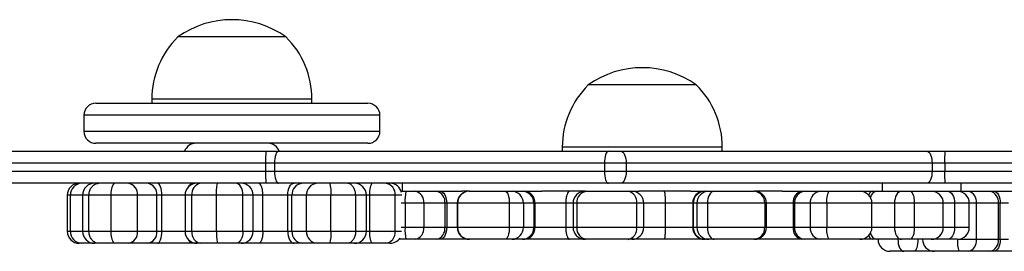
# Model space of a CAD drawing. Units: millimetres. Extents: x -4534 to 388888, y -3372 to 3109.
# Drawn here: x -335 to -89, y 1489 to 1547 of the extents above; entities that cross this region are included whole.
import ezdxf

# ---------------------------------------------------------------- set-up
doc = ezdxf.new("R2010")
doc.units = ezdxf.units.MM
doc.layers.add('Toestel 2D', color=7, linetype='Continuous', lineweight=20)

# ---------------------------------------------------------------- blocks, each defined once
blk = doc.blocks.new('wd1467')
at = {"color": 7, "linetype": 'Continuous', "lineweight": 25}
for p, q in [((-363.602, 32.783), (-362.937, 32.783)), ((-362.937, 32.783), (-362.841, 32.783)), ((-362.841, 32.783), (-362.296, 32.783)), ((-362.296, 32.783), (-362.06, 32.783)), ((-362.06, 32.783), (-361.454, 32.783)), ((-361.454, 32.783), (-360.937, 32.783)), ((-360.937, 32.783), (-360.687, 32.783)), ((-360.687, 32.783), (-360.345, 32.783)), ((-363.099, 32.483), (-363.099, 31.583)), ((-363.051, 32.483), (-363.099, 32.483)), ((-363.051, 32.483), (-363.051, 31.583)), ((-362.506, 32.483), (-363.051, 32.483)), ((-362.506, 32.483), (-362.506, 31.583)), ((-362.033, 32.483), (-362.506, 32.483)), ((-362.026, 32.483), (-361.773, 32.483)), ((-361.773, 32.483), (-361.529, 32.483)), ((-361.529, 32.483), (-361.376, 32.483)), ((-361.376, 32.483), (-360.875, 32.483)), ((-360.875, 32.483), (-360.628, 32.483)), ((-360.628, 32.483), (-360.006, 32.483)), ((-360.006, 32.483), (-359.899, 32.483)), ((-359.899, 32.483), (-359.592, 32.483)), ((-359.592, 32.483), (-358.815, 32.483)), ((-358.815, 32.483), (-358.608, 32.483)), ((-358.608, 32.483), (-358.217, 32.483)), ((-358.217, 32.483), (-358.144, 32.483)), ((-358.144, 32.483), (-356.966, 32.483)), ((-356.957, 32.483), (-356.937, 32.483)), ((-356.937, 32.483), (-355.948, 32.483)), ((-355.948, 32.483), (-355.817, 32.483)), ((-355.817, 32.483), (-355.726, 32.483)), ((-355.726, 32.483), (-355.699, 32.483)), ((-355.699, 32.483), (-354.699, 32.483)), ((-354.699, 32.483), (-353.89, 32.483)), ((-353.89, 32.483), (-353.801, 32.483)), ((-353.801, 32.483), (-352.772, 32.483)), ((-352.772, 32.483), (-352.725, 32.483)), ((-352.725, 32.483), (-352.337, 32.483)), ((-352.337, 32.483), (-351.215, 32.483)), ((-351.215, 32.483), (-351.162, 32.483)), ((-351.162, 32.483), (-350.903, 32.483)), ((-350.903, 32.483), (-350.726, 32.483)), ((-350.726, 32.483), (-349.834, 32.483)), ((-349.834, 32.483), (-349.831, 32.483)), ((-349.831, 32.483), (-349.099, 32.483)), ((-349.099, 32.483), (-349.006, 32.483)), ((-349.006, 32.483), (-348.478, 32.483)), ((-348.478, 32.483), (-348.244, 32.483)), ((-348.244, 32.483), (-348.07, 32.483)), ((-347.847, 32.583), (-347.734, 32.583)), ((-347.734, 32.583), (-347.398, 32.583)), ((-347.398, 32.583), (-346.959, 32.583)), ((-346.959, 32.583), (-346.777, 32.583)), ((-346.777, 32.583), (-346.351, 32.583)), ((-346.351, 32.583), (-346.03, 32.583)), ((-346.03, 32.583), (-345.663, 32.583)), ((-345.663, 32.583), (-345.454, 32.583)), ((-345.454, 32.583), (-344.568, 32.583)), ((-344.568, 32.583), (-344.132, 32.583)), ((-344.132, 32.583), (-343.997, 32.583)), ((-343.997, 32.583), (-343.543, 32.583)), ((-343.543, 32.583), (-343.119, 32.583)), ((-343.119, 32.583), (-343.029, 32.583)), ((-343.029, 32.583), (-342.925, 32.583)), ((-342.925, 32.583), (-342.037, 32.583)), ((-342.037, 32.583), (-341.791, 32.583)), ((-341.791, 32.583), (-341.308, 32.583)), ((-341.308, 32.583), (-340.961, 32.583)), ((-340.961, 32.583), (-340.578, 32.583)), ((-340.578, 32.583), (-340.47, 32.583)), ((-340.47, 32.583), (-340.447, 32.583)), ((-340.447, 32.583), (-340.142, 32.583)), ((-340.142, 32.583), (-340.087, 32.583)), ((-347.983, 32.283), (-347.983, 31.383)), ((-347.344, 32.283), (-347.983, 32.283)), ((-347.344, 32.283), (-347.344, 31.383)), ((-347.26, 32.283), (-347.26, 31.383)), ((-346.994, 32.283), (-347.259, 32.283)), ((-347.259, 32.283), (-347.259, 31.383)), ((-346.376, 32.283), (-346.994, 32.283)), ((-346.994, 32.283), (-346.994, 31.383)), ((-346.376, 32.283), (-346.376, 31.383)), ((-345.766, 32.283), (-346.376, 32.283)), ((-345.766, 32.283), (-345.766, 31.383)), ((-345.399, 32.283), (-345.766, 32.283)), ((-345.399, 32.283), (-345.399, 31.383)), ((-345.295, 32.283), (-345.399, 32.283)), ((-345.295, 32.283), (-345.295, 31.383)), ((-344.673, 32.283), (-345.295, 32.283)), ((-344.673, 32.283), (-344.673, 31.383)), ((-344.432, 32.283), (-344.432, 31.383)), ((-343.516, 32.283), (-344.174, 32.283)), ((-344.174, 32.283), (-344.174, 31.383)), ((-343.516, 32.283), (-343.516, 31.383)), ((-342.901, 32.283), (-343.516, 32.283)), ((-342.901, 32.283), (-342.901, 31.383)), ((-342.729, 31.383), (-342.729, 32.283)), ((-342.148, 32.283), (-342.148, 31.383)), ((-342.025, 32.283), (-342.148, 32.283)), ((-342.025, 32.283), (-342.025, 31.383)), ((-341.542, 32.283), (-342.025, 32.283)), ((-341.542, 32.283), (-341.542, 31.383)), ((-340.883, 32.283), (-341.542, 32.283)), ((-340.883, 32.283), (-340.883, 31.383)), ((-340.327, 32.283), (-340.883, 32.283)), ((-340.327, 32.283), (-340.327, 31.383)), ((-340.17, 31.383), (-340.17, 32.283)), ((-339.867, 32.283), (-339.867, 31.383)), ((-339.787, 31.383), (-339.787, 32.283)), ((-362.326, 32.183), (-362.326, 31.583)), ((-361.959, 31.583), (-361.959, 32.183)), ((-361.676, 32.183), (-361.676, 31.583)), ((-360.949, 31.583), (-360.949, 32.183)), ((-360.456, 32.183), (-360.949, 32.183)), ((-360.456, 31.583), (-360.456, 32.183)), ((-359.892, 32.183), (-359.892, 31.583)), ((-358.764, 31.583), (-358.764, 32.183)), ((-358.35, 32.183), (-358.764, 32.183)), ((-358.35, 31.583), (-358.35, 32.183)), ((-357.96, 32.183), (-358.35, 32.183)), ((-357.96, 31.583), (-357.96, 32.183)), ((-357.923, 32.183), (-357.96, 32.183)), ((-357.923, 31.583), (-357.923, 32.183)), ((-357.257, 32.183), (-357.257, 31.583)), ((-355.782, 32.183), (-357.216, 32.183)), ((-357.216, 31.583), (-357.216, 32.183)), ((-355.782, 31.583), (-355.782, 32.183)), ((-355.519, 32.183), (-355.782, 32.183)), ((-355.519, 31.583), (-355.519, 32.183)), ((-355.428, 32.183), (-355.519, 32.183)), ((-355.428, 31.583), (-355.428, 32.183)), ((-355.415, 32.183), (-355.428, 32.183)), ((-354.727, 32.183), (-355.415, 32.183)), ((-355.415, 31.583), (-355.415, 32.183)), ((-354.727, 31.583), (-354.727, 32.183)), ((-354.19, 32.183), (-354.19, 31.583)), ((-352.518, 32.183), (-354.012, 32.183)), ((-354.012, 31.583), (-354.012, 32.183)), ((-352.518, 31.583), (-352.518, 32.183)), ((-352.425, 31.583), (-352.425, 32.183)), ((-352.241, 31.583), (-352.241, 32.183)), ((-351.471, 32.183), (-352.241, 32.183)), ((-351.471, 31.583), (-351.471, 32.183)), ((-351.444, 32.183), (-351.471, 32.183)), ((-351.185, 32.183), (-351.444, 32.183)), ((-351.444, 31.583), (-351.444, 32.183)), ((-350.832, 32.183), (-351.185, 32.183)), ((-351.185, 31.583), (-351.185, 32.183)), ((-349.537, 32.183), (-350.832, 32.183)), ((-350.832, 31.583), (-350.832, 32.183)), ((-349.537, 31.583), (-349.537, 32.183)), ((-349.531, 31.583), (-349.531, 32.183)), ((-349.269, 31.583), (-349.269, 32.183)), ((-349.222, 32.183), (-349.269, 32.183)), ((-348.694, 32.183), (-349.222, 32.183)), ((-349.222, 31.583), (-349.222, 32.183)), ((-348.227, 32.183), (-348.694, 32.183)), ((-348.694, 31.583), (-348.694, 32.183)), ((-348.227, 31.583), (-348.227, 32.183)), ((-363.099, 31.583), (-363.051, 31.583)), ((-363.051, 31.583), (-362.506, 31.583)), ((-360.949, 31.583), (-360.456, 31.583)), ((-358.764, 31.583), (-358.35, 31.583)), ((-358.35, 31.583), (-357.96, 31.583)), ((-357.96, 31.583), (-357.923, 31.583)), ((-357.216, 31.583), (-355.782, 31.583)), ((-355.782, 31.583), (-355.519, 31.583)), ((-355.519, 31.583), (-355.428, 31.583)), ((-355.428, 31.583), (-355.415, 31.583)), ((-355.415, 31.583), (-354.727, 31.583)), ((-354.012, 31.583), (-352.518, 31.583)), ((-352.241, 31.583), (-351.471, 31.583)), ((-351.471, 31.583), (-351.444, 31.583)), ((-351.444, 31.583), (-351.185, 31.583)), ((-351.185, 31.583), (-350.832, 31.583)), ((-350.832, 31.583), (-349.537, 31.583)), ((-349.269, 31.583), (-349.222, 31.583)), ((-349.222, 31.583), (-348.694, 31.583)), ((-348.694, 31.583), (-348.227, 31.583)), ((-362.937, 31.283), (-363.489, 31.283)), ((-362.841, 31.283), (-362.937, 31.283)), ((-362.296, 31.283), (-362.841, 31.283)), ((-362.06, 31.283), (-362.296, 31.283)), ((-362.116, 31.083), (-362.116, 31.283)), ((-362.026, 31.283), (-362.06, 31.283)), ((-361.773, 31.283), (-362.026, 31.283)), ((-361.529, 31.283), (-361.773, 31.283)), ((-361.376, 31.283), (-361.529, 31.283)), ((-360.875, 31.283), (-361.376, 31.283)), ((-360.628, 31.283), (-360.875, 31.283)), ((-360.006, 31.283), (-360.628, 31.283)), ((-360.154, 31.283), (-360.154, 31.083)), ((-359.899, 31.283), (-360.006, 31.283)), ((-359.592, 31.283), (-359.899, 31.283)), ((-358.815, 31.283), (-359.592, 31.283)), ((-358.608, 31.283), (-358.815, 31.283)), ((-358.217, 31.283), (-358.608, 31.283)), ((-358.144, 31.283), (-358.217, 31.283)), ((-357.651, 31.283), (-358.144, 31.283)), ((-357.651, 31.283), (-356.957, 31.283)), ((-356.937, 31.283), (-356.957, 31.283)), ((-355.948, 31.283), (-356.937, 31.283)), ((-355.817, 31.283), (-355.948, 31.283)), ((-355.726, 31.283), (-355.817, 31.283)), ((-355.699, 31.283), (-355.726, 31.283)), ((-355.365, 31.283), (-355.699, 31.283)), ((-355.365, 31.283), (-354.08, 31.283)), ((-353.89, 31.283), (-354.08, 31.283)), ((-353.801, 31.283), (-353.89, 31.283)), ((-352.772, 31.283), (-353.801, 31.283)), ((-352.725, 31.283), (-352.772, 31.283)), ((-352.725, 31.283), (-351.646, 31.283)), ((-351.215, 31.283), (-351.646, 31.283)), ((-351.162, 31.283), (-351.215, 31.283)), ((-350.903, 31.283), (-351.162, 31.283)), ((-350.726, 31.283), (-350.903, 31.283)), ((-349.834, 31.283), (-350.726, 31.283)), ((-349.831, 31.283), (-349.834, 31.283)), ((-349.831, 31.283), (-349.646, 31.283)), ((-349.099, 31.283), (-349.646, 31.283)), ((-349.006, 31.283), (-349.099, 31.283)), ((-348.478, 31.283), (-349.006, 31.283)), ((-348.244, 31.283), (-348.478, 31.283)), ((-348.13, 31.283), (-348.244, 31.283)), ((-348.154, 31.083), (-348.154, 31.283)), ((-347.983, 31.383), (-347.344, 31.383)), ((-347.259, 31.383), (-346.994, 31.383)), ((-346.994, 31.383), (-346.376, 31.383)), ((-346.376, 31.383), (-345.766, 31.383)), ((-345.766, 31.383), (-345.399, 31.383)), ((-345.399, 31.383), (-345.295, 31.383)), ((-345.295, 31.383), (-344.673, 31.383)), ((-344.174, 31.383), (-343.516, 31.383)), ((-343.516, 31.383), (-342.901, 31.383)), ((-342.148, 31.383), (-342.025, 31.383)), ((-342.025, 31.383), (-341.542, 31.383)), ((-341.542, 31.383), (-340.883, 31.383)), ((-340.883, 31.383), (-340.327, 31.383)), ((-406.144, 31.083), (-361.715, 31.083)), ((-361.715, 31.083), (-361.265, 31.083)), ((-361.265, 31.083), (-353.621, 31.083)), ((-353.621, 31.083), (-353.311, 31.083)), ((-353.311, 31.083), (-345.067, 31.083)), ((-345.067, 31.083), (-344.75, 31.083)), ((-344.75, 31.083), (-326.559, 31.083)), ((-361.71, 30.783), (-406.139, 30.783)), ((-361.71, 30.583), (-361.71, 30.783)), ((-361.395, 30.783), (-361.71, 30.783)), ((-353.751, 30.783), (-361.395, 30.783)), ((-361.395, 30.583), (-361.395, 30.783)), ((-353.207, 30.783), (-353.751, 30.783)), ((-353.751, 30.583), (-353.751, 30.783)), ((-353.207, 30.583), (-353.207, 30.783)), ((-344.963, 30.783), (-353.207, 30.783)), ((-344.963, 30.583), (-344.963, 30.783)), ((-344.742, 30.783), (-344.963, 30.783)), ((-344.742, 30.583), (-344.742, 30.783)), ((-326.527, 30.783), (-344.742, 30.783)), ((-361.71, 30.583), (-361.395, 30.583)), ((-361.395, 30.583), (-353.751, 30.583)), ((-353.751, 30.583), (-353.207, 30.583)), ((-353.207, 30.583), (-344.963, 30.583)), ((-344.963, 30.583), (-344.742, 30.583)), ((-344.742, 30.583), (-326.527, 30.583)), ((-361.715, 30.283), (-399.545, 30.283)), ((-361.265, 30.283), (-361.715, 30.283)), ((-353.621, 30.283), (-361.265, 30.283)), ((-356.154, 30.283), (-356.154, 30.183)), ((-353.311, 30.283), (-353.621, 30.283)), ((-345.067, 30.283), (-353.311, 30.283)), ((-352.154, 30.183), (-352.154, 30.283)), ((-344.75, 30.283), (-345.067, 30.283)), ((-334.7, 30.283), (-344.75, 30.283)), ((-347.299, 30.083), (-346.979, 30.083)), ((-346.979, 30.083), (-340.501, 30.083)), ((-347.599, 29.783), (-347.599, 29.383)), ((-340.201, 29.383), (-340.201, 29.783)), ((-346.979, 29.083), (-347.299, 29.083)), ((-340.501, 29.083), (-346.979, 29.083)), ((-345.9, 29.083), (-345.9, 28.983)), ((-341.9, 28.983), (-341.9, 29.083)), ((-355.504, 28.623), (-352.965, 28.623)), ((-352.965, 28.623), (-352.804, 28.623)), ((-345.25, 27.423), (-342.55, 27.423))]:
    blk.add_line(p, q, dxfattribs=at)
at = {"color": 8, "linetype": 'Continuous', "lineweight": 25}
for p, q in [((-363.099, 32.483), (-363.302, 32.483)), ((-362.033, 32.483), (-362.033, 32.483)), ((-340.447, 32.583), (-340.447, 32.582)), ((-347.983, 32.283), (-348.135, 32.283)), ((-347.26, 32.283), (-347.344, 32.283)), ((-347.259, 32.283), (-347.26, 32.283)), ((-344.432, 32.283), (-344.673, 32.283)), ((-344.174, 32.283), (-344.432, 32.283)), ((-342.729, 32.283), (-342.901, 32.283)), ((-342.148, 32.283), (-342.729, 32.283)), ((-340.17, 32.283), (-340.327, 32.283)), ((-339.867, 32.283), (-340.17, 32.283)), ((-339.787, 32.283), (-339.867, 32.283)), ((-361.959, 32.183), (-362.326, 32.183)), ((-361.676, 32.183), (-361.959, 32.183)), ((-360.949, 32.183), (-361.676, 32.183)), ((-359.892, 32.183), (-360.456, 32.183)), ((-358.764, 32.183), (-359.892, 32.183)), ((-357.257, 32.183), (-357.923, 32.183)), ((-357.216, 32.183), (-357.257, 32.183)), ((-354.19, 32.183), (-354.727, 32.183)), ((-354.012, 32.183), (-354.19, 32.183)), ((-352.425, 32.183), (-352.518, 32.183)), ((-352.241, 32.183), (-352.425, 32.183)), ((-349.531, 32.183), (-349.537, 32.183)), ((-349.269, 32.183), (-349.531, 32.183)), ((-348.133, 32.183), (-348.227, 32.183)), ((-363.302, 31.583), (-363.099, 31.583)), ((-362.506, 31.583), (-362.326, 31.583)), ((-362.326, 31.583), (-361.959, 31.583)), ((-361.959, 31.583), (-361.676, 31.583)), ((-361.676, 31.583), (-360.949, 31.583)), ((-360.456, 31.583), (-359.892, 31.583)), ((-359.892, 31.583), (-358.764, 31.583)), ((-357.923, 31.583), (-357.257, 31.583)), ((-357.257, 31.583), (-357.216, 31.583)), ((-354.727, 31.583), (-354.19, 31.583)), ((-354.19, 31.583), (-354.012, 31.583)), ((-352.518, 31.583), (-352.425, 31.583)), ((-352.425, 31.583), (-352.241, 31.583)), ((-349.537, 31.583), (-349.531, 31.583)), ((-349.531, 31.583), (-349.269, 31.583)), ((-348.227, 31.583), (-348.133, 31.583)), ((-362.06, 31.283), (-362.057, 31.285)), ((-348.143, 31.383), (-347.983, 31.383)), ((-347.344, 31.383), (-347.26, 31.383)), ((-347.26, 31.383), (-347.259, 31.383)), ((-344.673, 31.383), (-344.432, 31.383)), ((-344.432, 31.383), (-344.174, 31.383)), ((-342.901, 31.383), (-342.729, 31.383)), ((-342.729, 31.383), (-342.148, 31.383)), ((-340.327, 31.383), (-340.17, 31.383)), ((-340.17, 31.383), (-339.867, 31.383)), ((-339.867, 31.383), (-339.787, 31.383)), ((-340.447, 31.083), (-340.447, 31.084)), ((-399.983, 30.583), (-361.71, 30.583)), ((-356.154, 30.183), (-352.392, 30.183)), ((-352.392, 30.183), (-352.154, 30.183)), ((-347.25, 29.783), (-347.599, 29.783)), ((-340.201, 29.783), (-347.25, 29.783)), ((-347.599, 29.383), (-347.25, 29.383)), ((-347.25, 29.383), (-340.201, 29.383)), ((-345.9, 28.983), (-341.9, 28.983))]:
    blk.add_line(p, q, dxfattribs=at)
at = {"color": 7, "linetype": 'Continuous', "lineweight": 25, "flags": 128}
for points in [[(-363.099, 32.483), (-363.095, 32.541), (-363.086, 32.598), (-363.071, 32.65), (-363.051, 32.695), (-363.027, 32.732), (-362.999, 32.76), (-362.968, 32.777), (-362.937, 32.783)], [(-361.041, 32.483), (-361.039, 32.541), (-361.033, 32.598), (-361.024, 32.65), (-361.011, 32.695), (-360.995, 32.732), (-360.977, 32.76), (-360.957, 32.777), (-360.937, 32.783)], [(-360.541, 32.483), (-360.544, 32.541), (-360.552, 32.598), (-360.566, 32.65), (-360.584, 32.695), (-360.606, 32.732), (-360.631, 32.76), (-360.659, 32.777), (-360.687, 32.783)], [(-361.959, 32.183), (-361.956, 32.241), (-361.945, 32.298), (-361.928, 32.35), (-361.905, 32.395), (-361.877, 32.432), (-361.844, 32.46), (-361.81, 32.477), (-361.773, 32.483)], [(-360.456, 32.183), (-360.459, 32.241), (-360.469, 32.298), (-360.485, 32.35), (-360.506, 32.395), (-360.532, 32.432), (-360.562, 32.46), (-360.595, 32.477), (-360.628, 32.483)], [(-355.782, 32.183), (-355.785, 32.241), (-355.794, 32.298), (-355.81, 32.35), (-355.83, 32.395), (-355.856, 32.432), (-355.884, 32.46), (-355.916, 32.477), (-355.948, 32.483)], [(-350.832, 32.183), (-350.83, 32.241), (-350.824, 32.298), (-350.814, 32.35), (-350.801, 32.395), (-350.785, 32.432), (-350.767, 32.46), (-350.747, 32.477), (-350.726, 32.483)], [(-349.269, 32.183), (-349.266, 32.241), (-349.256, 32.298), (-349.24, 32.35), (-349.219, 32.395), (-349.194, 32.432), (-349.164, 32.46), (-349.132, 32.477), (-349.099, 32.483)], [(-345.295, 32.283), (-345.298, 32.341), (-345.307, 32.398), (-345.322, 32.45), (-345.341, 32.495), (-345.366, 32.532), (-345.393, 32.56), (-345.423, 32.577), (-345.454, 32.583)], [(-344.174, 32.283), (-344.171, 32.341), (-344.161, 32.398), (-344.144, 32.45), (-344.122, 32.495), (-344.095, 32.532), (-344.065, 32.56), (-344.031, 32.577), (-343.997, 32.583)], [(-342.037, 32.583), (-342.058, 32.577), (-342.079, 32.56), (-342.099, 32.532), (-342.115, 32.495), (-342.129, 32.45), (-342.14, 32.398), (-342.146, 32.341), (-342.148, 32.283)], [(-362.937, 31.283), (-362.968, 31.289), (-362.999, 31.306), (-363.027, 31.333), (-363.051, 31.371), (-363.071, 31.416), (-363.086, 31.468), (-363.095, 31.524), (-363.099, 31.583)], [(-361.773, 31.283), (-361.81, 31.289), (-361.844, 31.306), (-361.877, 31.333), (-361.905, 31.371), (-361.928, 31.416), (-361.945, 31.468), (-361.956, 31.524), (-361.959, 31.583)], [(-360.628, 31.283), (-360.595, 31.289), (-360.562, 31.306), (-360.532, 31.333), (-360.506, 31.371), (-360.485, 31.416), (-360.469, 31.468), (-360.459, 31.524), (-360.456, 31.583)], [(-355.948, 31.283), (-355.916, 31.289), (-355.884, 31.306), (-355.856, 31.333), (-355.83, 31.371), (-355.81, 31.416), (-355.794, 31.468), (-355.785, 31.524), (-355.782, 31.583)], [(-350.726, 31.283), (-350.747, 31.289), (-350.767, 31.306), (-350.785, 31.333), (-350.801, 31.371), (-350.814, 31.416), (-350.824, 31.468), (-350.83, 31.524), (-350.832, 31.583)], [(-349.099, 31.283), (-349.132, 31.289), (-349.164, 31.306), (-349.194, 31.333), (-349.219, 31.371), (-349.24, 31.416), (-349.256, 31.468), (-349.266, 31.524), (-349.269, 31.583)], [(-345.295, 31.383), (-345.298, 31.324), (-345.307, 31.268), (-345.322, 31.216), (-345.341, 31.171), (-345.366, 31.133), (-345.393, 31.106), (-345.423, 31.089), (-345.454, 31.083)], [(-344.174, 31.383), (-344.171, 31.324), (-344.161, 31.268), (-344.144, 31.216), (-344.122, 31.171), (-344.095, 31.133), (-344.065, 31.106), (-344.031, 31.089), (-343.997, 31.083)], [(-342.148, 31.383), (-342.146, 31.324), (-342.14, 31.268), (-342.129, 31.216), (-342.115, 31.171), (-342.099, 31.133), (-342.079, 31.106), (-342.058, 31.089), (-342.037, 31.083)], [(-361.395, 30.783), (-361.393, 30.841), (-361.385, 30.898), (-361.373, 30.95), (-361.357, 30.995), (-361.337, 31.032), (-361.315, 31.06), (-361.291, 31.077), (-361.265, 31.083)], [(-353.751, 30.783), (-353.748, 30.841), (-353.741, 30.898), (-353.729, 30.95), (-353.713, 30.995), (-353.693, 31.032), (-353.671, 31.06), (-353.646, 31.077), (-353.621, 31.083)], [(-353.207, 30.783), (-353.209, 30.841), (-353.215, 30.898), (-353.225, 30.95), (-353.238, 30.995), (-353.253, 31.032), (-353.271, 31.06), (-353.29, 31.077), (-353.311, 31.083)], [(-344.963, 30.783), (-344.965, 30.841), (-344.971, 30.898), (-344.981, 30.95), (-344.994, 30.995), (-345.009, 31.032), (-345.027, 31.06), (-345.047, 31.077), (-345.067, 31.083)], [(-361.265, 30.283), (-361.291, 30.289), (-361.315, 30.306), (-361.337, 30.333), (-361.357, 30.371), (-361.373, 30.416), (-361.385, 30.468), (-361.393, 30.524), (-361.395, 30.583)], [(-353.621, 30.283), (-353.646, 30.289), (-353.671, 30.306), (-353.693, 30.333), (-353.713, 30.371), (-353.729, 30.416), (-353.741, 30.468), (-353.748, 30.524), (-353.751, 30.583)], [(-353.311, 30.283), (-353.29, 30.289), (-353.271, 30.306), (-353.253, 30.333), (-353.238, 30.371), (-353.225, 30.416), (-353.215, 30.468), (-353.209, 30.524), (-353.207, 30.583)], [(-345.067, 30.283), (-345.047, 30.289), (-345.027, 30.306), (-345.009, 30.333), (-344.994, 30.371), (-344.981, 30.416), (-344.971, 30.468), (-344.965, 30.524), (-344.963, 30.583)]]:
    blk.add_lwpolyline(points, dxfattribs=at)
at = {"color": 8, "linetype": 'Continuous', "lineweight": 25, "flags": 128}
blk.add_lwpolyline([(-359.899, 31.283), (-359.876, 31.289), (-359.854, 31.306), (-359.833, 31.333), (-359.815, 31.371), (-359.812, 31.379)], dxfattribs=at)
at = {"color": 7, "linetype": 'Continuous', "lineweight": 25}
for centre, radius, start, end in [((-362.786, 32.521), 0.267, 101.8548, 188.2547), ((-362.241, 32.521), 0.267, 101.8548, 188.2547), ((-362.898, 32.557), 0.868, 355.0812, 15.0703), ((-361.454, 32.483), 0.3, 0, 90), ((-360.345, 32.483), 0.3, 0, 90), ((-362.026, 32.183), 0.3, 90, 180), ((-361.376, 32.183), 0.3, 90, 180), ((-360.589, 32.253), 0.366, 141.2097, 191.0822), ((-359.592, 32.183), 0.3, 90, 180), ((-359.246, 32.256), 0.488, 351.4054, 27.7659), ((-358.631, 32.203), 0.281, 355.9778, 85.3141), ((-358.24, 32.203), 0.281, 355.9781, 85.3138), ((-358.191, 32.217), 0.27, 352.7031, 80.0774), ((-356.957, 32.183), 0.3, 90, 180), ((-356.926, 32.193), 0.29, 92.1053, 181.9611), ((-355.818, 32.184), 0.299, 359.7949, 89.7943), ((-355.727, 32.184), 0.299, 359.7949, 89.7943), ((-355.707, 32.19), 0.293, 358.5179, 88.4361), ((-353.89, 32.183), 0.3, 90, 180), ((-353.747, 32.221), 0.268, 101.6408, 188.1533), ((-352.797, 32.204), 0.28, 355.6153, 84.8119), ((-352.725, 32.183), 0.3, 0, 90), ((-351.191, 32.203), 0.28, 94.9408, 184.2072), ((-351.153, 32.192), 0.291, 91.82, 181.7108), ((-350.893, 32.192), 0.291, 91.82, 181.7108), ((-349.835, 32.184), 0.298, 359.7015, 89.6984), ((-349.831, 32.183), 0.3, 0, 90), ((-348.956, 32.219), 0.269, 100.7453, 187.7192), ((-348.428, 32.219), 0.269, 100.7458, 187.7187), ((-349.527, 32.258), 1.302, 356.7095, 9.9607), ((-347.847, 32.283), 0.3, 90, 147.1123), ((-347.706, 32.306), 0.278, 95.7273, 184.7618), ((-347.805, 32.356), 0.466, 351.0423, 29.181), ((-346.96, 32.283), 0.3, 90, 180), ((-346.959, 32.283), 0.3, 90.0204, 180.0204), ((-345.464, 32.357), 0.916, 165.743, 184.6643), ((-346.049, 32.3), 0.284, 356.6058, 86.1466), ((-345.683, 32.3), 0.284, 356.6062, 86.1463), ((-344.132, 32.283), 0.3, 90, 180), ((-343.168, 32.318), 0.269, 352.4569, 79.6018), ((-343.029, 32.283), 0.3, 0, 90), ((-341.753, 32.312), 0.273, 97.8299, 186.1159), ((-341.271, 32.312), 0.273, 97.8299, 186.1159), ((-341.229, 32.353), 0.353, 348.5886, 40.6396), ((-340.47, 32.283), 0.3, 0, 90), ((-340.155, 32.295), 0.288, 357.6479, 87.4365), ((-340.087, 32.283), 0.3, 0, 90), ((-362.786, 31.545), 0.267, 171.7453, 258.1452), ((-362.241, 31.545), 0.267, 171.7453, 258.1452), ((-362.026, 31.583), 0.3, 180, 270), ((-361.376, 31.583), 0.3, 180, 270), ((-360.589, 31.512), 0.366, 168.9177, 218.7904), ((-359.592, 31.583), 0.3, 180, 270), ((-359.246, 31.51), 0.488, 332.2341, 8.5946), ((-358.631, 31.563), 0.281, 274.6859, 4.0222), ((-358.24, 31.563), 0.281, 274.6862, 4.0219), ((-358.191, 31.549), 0.27, 279.9226, 7.2969), ((-356.957, 31.583), 0.3, 180, 270), ((-356.926, 31.573), 0.29, 178.0389, 267.8947), ((-355.818, 31.582), 0.299, 270.2057, 0.2051), ((-355.727, 31.582), 0.299, 270.2057, 0.2051), ((-355.707, 31.575), 0.293, 271.5639, 1.4822), ((-353.89, 31.583), 0.3, 180, 270), ((-353.747, 31.545), 0.268, 171.8466, 258.3592), ((-352.797, 31.562), 0.28, 275.1881, 4.3847), ((-352.725, 31.583), 0.3, 270, 0), ((-351.191, 31.562), 0.28, 175.7928, 265.0592), ((-351.153, 31.574), 0.291, 178.2891, 268.18), ((-350.893, 31.574), 0.291, 178.2891, 268.18), ((-349.835, 31.581), 0.298, 270.3016, 0.2985), ((-349.831, 31.583), 0.3, 270, 0), ((-348.956, 31.547), 0.269, 172.2808, 259.2547), ((-348.428, 31.547), 0.269, 172.2813, 259.2542), ((-349.527, 31.508), 1.302, 350.0393, 3.2906), ((-347.847, 31.383), 0.3, 192.9576, 270), ((-347.706, 31.36), 0.278, 175.2382, 264.2727), ((-347.805, 31.31), 0.466, 330.819, 8.9577), ((-346.96, 31.383), 0.3, 180, 270), ((-346.959, 31.383), 0.3, 179.9796, 269.9796), ((-345.464, 31.308), 0.916, 175.3357, 194.2571), ((-346.049, 31.366), 0.284, 273.8533, 3.3942), ((-345.683, 31.366), 0.284, 273.8537, 3.3938), ((-344.132, 31.383), 0.3, 180, 270), ((-343.168, 31.348), 0.269, 280.3982, 7.5431), ((-343.029, 31.383), 0.3, 270, 0), ((-341.753, 31.354), 0.273, 173.8841, 262.1701), ((-341.271, 31.354), 0.273, 173.8841, 262.1701), ((-341.229, 31.313), 0.353, 319.3604, 11.4114), ((-340.47, 31.383), 0.3, 270, 0), ((-340.155, 31.371), 0.288, 272.5635, 2.3521), ((-340.087, 31.383), 0.3, 270, 0), ((-366.055, 30.858), 4.346, 359.0122, 2.9683), ((-347.472, 30.858), 2.732, 358.4279, 4.7257), ((-366.055, 30.508), 4.346, 357.0317, 0.9878), ((-347.472, 30.508), 2.732, 355.2743, 1.5721), ((-344.8, 30.383), 0.3, 199.4712, 270), ((-343, 30.383), 0.3, 270, 340.5288), ((-353.957, 30.183), 2.197, 180, 225.2397), ((-354.351, 30.183), 2.197, 314.7603, 0), ((-347.299, 29.783), 0.3, 90, 180), ((-340.501, 29.783), 0.3, 0, 90), ((-347.299, 29.383), 0.3, 180, 270), ((-340.501, 29.383), 0.3, 270, 0), ((-343.703, 28.983), 2.197, 180, 225.2397), ((-344.097, 28.983), 2.197, 314.7603, 0), ((-354.154, 30.527), 2.334, 234.6647, 305.3353), ((-343.9, 29.327), 2.334, 234.6647, 305.3353)]:
    blk.add_arc(centre, radius, start, end, dxfattribs=at)
at = {"color": 8, "linetype": 'Continuous', "lineweight": 25}
for centre, radius, start, end in [((-361.547, 32.442), 0.0445, 15.241, 66.0525), ((-360.045, 32.293), 0.194, 10.3974, 78.1719), ((-359.936, 32.361), 0.127, 11.6374, 73.1791), ((-361.547, 31.324), 0.0445, 293.9473, 344.7592), ((-360.045, 31.473), 0.194, 281.8281, 349.6026)]:
    blk.add_arc(centre, radius, start, end, dxfattribs=at)
for points, knots in [([(-357, 32.474), (-357, 32.475), (-356.992, 32.482), (-356.98, 32.482), (-356.969, 32.483), (-356.966, 32.483)], [0, 0, 0, 0, 0.053889, 0.761877, 1, 1, 1, 1]), ([(-342.925, 32.583), (-342.921, 32.583), (-342.91, 32.582), (-342.882, 32.574), (-342.845, 32.548), (-342.824, 32.507), (-342.816, 32.489)], [0, 0, 0, 0, 0.081445, 0.277453, 0.698768, 1, 1, 1, 1]), ([(-342.819, 31.17), (-342.827, 31.155), (-342.847, 31.117), (-342.882, 31.092), (-342.91, 31.083), (-342.921, 31.083), (-342.925, 31.083)], [0, 0, 0, 0, 0.2722072, 0.711022, 0.9151722, 1, 1, 1, 1])]:
    blk.add_open_spline(points, degree=3, knots=knots, dxfattribs=at)
at = {"color": 7, "linetype": 'Continuous', "lineweight": 25}
for points, knots in [([(-354.727, 32.183), (-354.727, 32.217), (-354.726, 32.284), (-354.721, 32.374), (-354.714, 32.442), (-354.706, 32.474), (-354.701, 32.482), (-354.699, 32.483), (-354.699, 32.483)], [0, 0, 0, 0, 0.214661, 0.429315, 0.643979, 0.858641, 0.964412, 1, 1, 1, 1]), ([(-352.241, 32.183), (-352.242, 32.217), (-352.244, 32.284), (-352.261, 32.374), (-352.285, 32.442), (-352.31, 32.474), (-352.328, 32.482), (-352.335, 32.483), (-352.337, 32.483)], [0, 0, 0, 0, 0.214658, 0.429322, 0.643977, 0.858632, 0.964431, 1, 1, 1, 1]), ([(-346.994, 32.283), (-346.992, 32.317), (-346.987, 32.384), (-346.949, 32.474), (-346.894, 32.542), (-346.836, 32.575), (-346.795, 32.583), (-346.779, 32.583), (-346.777, 32.583)], [0, 0, 0, 0, 0.214669, 0.429342, 0.644004, 0.858675, 0.979463, 1, 1, 1, 1]), ([(-344.673, 32.283), (-344.672, 32.317), (-344.67, 32.384), (-344.652, 32.474), (-344.625, 32.542), (-344.597, 32.574), (-344.578, 32.582), (-344.57, 32.583), (-344.568, 32.583)], [0, 0, 0, 0, 0.2146539, 0.4293151, 0.6439625, 0.8586105, 0.958488, 1, 1, 1, 1]), ([(-343.516, 32.283), (-343.516, 32.317), (-343.517, 32.384), (-343.521, 32.474), (-343.528, 32.542), (-343.536, 32.575), (-343.541, 32.583), (-343.543, 32.583), (-343.543, 32.583)], [0, 0, 0, 0, 0.214665, 0.429325, 0.643992, 0.858662, 0.979464, 1, 1, 1, 1]), ([(-340.578, 32.583), (-340.575, 32.583), (-340.557, 32.583), (-340.51, 32.575), (-340.442, 32.542), (-340.379, 32.474), (-340.336, 32.384), (-340.33, 32.317), (-340.327, 32.283)], [0, 0, 0, 0, 0.020543, 0.141324, 0.356004, 0.570662, 0.785334, 1, 1, 1, 1]), ([(-354.699, 31.283), (-354.699, 31.283), (-354.701, 31.283), (-354.706, 31.291), (-354.714, 31.324), (-354.721, 31.392), (-354.726, 31.482), (-354.727, 31.549), (-354.727, 31.583)], [0, 0, 0, 0, 0.035588, 0.141359, 0.356021, 0.570685, 0.785339, 1, 1, 1, 1]), ([(-352.337, 31.283), (-352.335, 31.283), (-352.328, 31.283), (-352.31, 31.291), (-352.285, 31.324), (-352.261, 31.392), (-352.244, 31.482), (-352.242, 31.549), (-352.241, 31.583)], [0, 0, 0, 0, 0.035569, 0.141368, 0.356023, 0.570678, 0.785342, 1, 1, 1, 1]), ([(-346.994, 31.383), (-346.992, 31.349), (-346.987, 31.282), (-346.949, 31.192), (-346.894, 31.124), (-346.836, 31.09), (-346.795, 31.083), (-346.779, 31.083), (-346.777, 31.083)], [0, 0, 0, 0, 0.214669, 0.429342, 0.644004, 0.858675, 0.979463, 1, 1, 1, 1]), ([(-344.673, 31.383), (-344.672, 31.349), (-344.67, 31.282), (-344.652, 31.192), (-344.625, 31.124), (-344.597, 31.092), (-344.578, 31.083), (-344.57, 31.083), (-344.568, 31.083)], [0, 0, 0, 0, 0.214654, 0.429315, 0.643962, 0.858611, 0.958488, 1, 1, 1, 1]), ([(-343.516, 31.383), (-343.516, 31.349), (-343.517, 31.282), (-343.521, 31.192), (-343.528, 31.124), (-343.536, 31.09), (-343.541, 31.083), (-343.543, 31.083), (-343.543, 31.083)], [0, 0, 0, 0, 0.214665, 0.429325, 0.643992, 0.858662, 0.979464, 1, 1, 1, 1]), ([(-340.327, 31.383), (-340.33, 31.349), (-340.336, 31.282), (-340.379, 31.192), (-340.442, 31.124), (-340.51, 31.09), (-340.557, 31.083), (-340.575, 31.083), (-340.578, 31.083)], [0, 0, 0, 0, 0.214666, 0.429338, 0.643996, 0.858676, 0.979457, 1, 1, 1, 1])]:
    blk.add_open_spline(points, degree=3, knots=knots, dxfattribs=at)
blk = doc.blocks.new('VPL-06-WD1467')
at = {"layer": 'Toestel 2D', "xscale": 10, "yscale": 10, "zscale": 10, "rotation": 180}
blk.add_blockref('wd1467', (-3720.95, 1816.64), dxfattribs=at)

msp = doc.modelspace()

# ---------------------------------------------------------------- block references
msp.add_blockref('VPL-06-WD1467', (0, 0))

doc.saveas('drawing.dxf')
